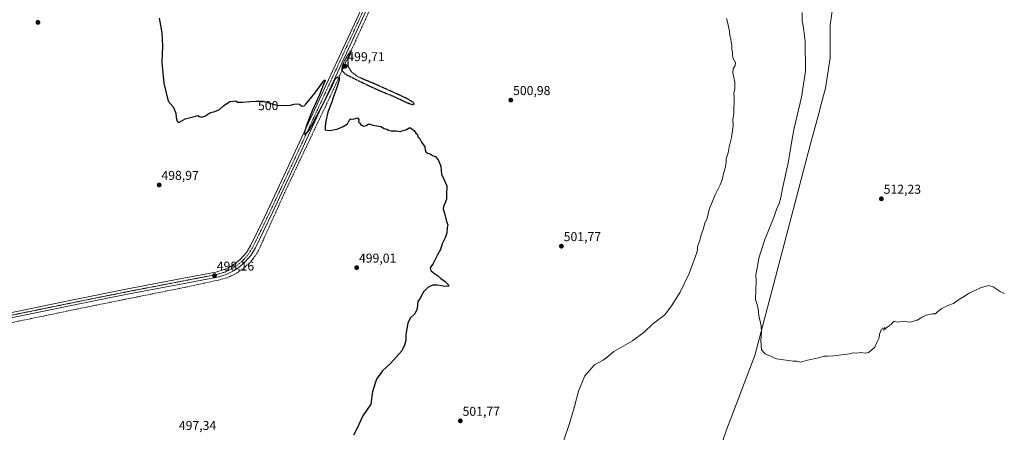
# Model space of a CAD drawing. Units: metres. Extents: x 631222 to 634693, y 4734307 to 4736686.
# Drawn here: x 632749 to 633517, y 4735356 to 4735677 of the extents above; entities that cross this region are included whole.
import ezdxf
from ezdxf.enums import TextEntityAlignment as Align

# ---------------------------------------------------------------- set-up
doc = ezdxf.new("R2010")
doc.units = ezdxf.units.M
doc.header["$MEASUREMENT"] = 0
for name, pattern in [('TRAZO_Y_PUNTO', [1, 0.5, -0.25, 0, -0.25]), ('TRAZOS2', [0.375, 0.25, -0.125]), ('TRAZOSX2', [1.5, 1, -0.5])]:
    doc.linetypes.add(name, pattern=pattern)
for name, color, linetype, lineweight in [('Carátula', 7, 'Continuous', 5), ('Corriente artificial lineal', 5, 'TRAZOSX2', 13), ('Curva de nivel maestra', 36, 'Continuous', 30), ('Curva de nivel maestra depresión', 36, 'TRAZOS2', 30), ('Curva de nivel normal', 36, 'Continuous', 0), ('Entidad de ámbito territorial', 19, 'Continuous', 0), ('Entidad de ámbito territorial CxS', 92, 'Continuous', 0), ('Pista no pavimentada', 254, 'Continuous', 13), ('Pista no pavimentada Cxs', 254, 'Continuous', 0), ('Pista pavimentada eje', 135, 'TRAZO_Y_PUNTO', 0), ('Punto de cota en terreno', 7, 'Continuous', 0), ('Rótulo de curva de nivel directora', 19, 'Continuous', 0), ('Rótulo de punto de cota en terreno', 19, 'Continuous', 0)]:
    doc.layers.add(name, color=color, linetype=linetype, lineweight=lineweight)
doc.styles.add('Arial', font='txt', dxfattribs={"height": 0.2})

# ---------------------------------------------------------------- blocks, each defined once
blk = doc.blocks.new('*U185')
at = {"layer": 'Curva de nivel normal', "color": 36, "linetype": 'Continuous', "lineweight": 0}
blk.add_polyline3d([(633300.37, 4735678.18, 505), (633301.51, 4735674.4, 505), (633302.73, 4735668.21, 505), (633303.07, 4735664.96, 505), (633303.9, 4735662.35, 505), (633304.23, 4735659.77, 505), (633304.74, 4735657.5, 505), (633304.76, 4735654.74, 505), (633305.2, 4735651.5, 505), (633305.56, 4735647.65, 505), (633307.53, 4735643.98, 505), (633307.38, 4735641.51, 505), (633305.71, 4735639.01, 505), (633305.42, 4735635.82, 505), (633307.03, 4735628.51, 505), (633307, 4735623.45, 505), (633306.29, 4735619.93, 505), (633306.45, 4735616.77, 505), (633306.14, 4735604.04, 505), (633305.42, 4735599.38, 505), (633305.62, 4735594.45, 505), (633304.45, 4735585.46, 505), (633302.57, 4735578.18, 505), (633301.8, 4735573.4, 505), (633300.35, 4735568.79, 505), (633300.14, 4735565.98, 505), (633299.45, 4735561.46, 505), (633297.8, 4735556.32, 505), (633297.44, 4735553.32, 505), (633295.61, 4735548.65, 505), (633291.57, 4735540.65, 505), (633286.94, 4735529.32, 505), (633285.4, 4735522.54, 505), (633283.61, 4735518.56, 505), (633282.19, 4735513.67, 505), (633280.56, 4735508.82, 505), (633279.75, 4735505.11, 505), (633278, 4735500.43, 505), (633277.86, 4735497.99, 505), (633277.2, 4735494.92, 505), (633275.21, 4735489.98, 505), (633271.36, 4735479.38, 505), (633264.26, 4735464.76, 505), (633257.71, 4735454.31, 505), (633252.42, 4735447.31, 505), (633242.73, 4735439.97, 505), (633236.19, 4735433.64, 505), (633227.1, 4735426.97, 505), (633212.75, 4735418.64, 505), (633207.52, 4735414.08, 505), (633204.42, 4735411.97, 505), (633197.42, 4735408.22, 505), (633189.96, 4735399.72, 505), (633185.03, 4735387.76, 505), (633182.04, 4735375.64, 505), (633178.36, 4735363.31, 505), (633173.58, 4735349.6, 505)], dxfattribs=at)
blk = doc.blocks.new('*U196')
at = {"layer": 'Curva de nivel normal', "color": 36, "linetype": 'Continuous', "lineweight": 0}
blk.add_polyline3d([(633517.28, 4735463.88, 510), (633513.86, 4735465.5, 510), (633508.4, 4735469.04, 510), (633504.79, 4735469.94, 510), (633498.6, 4735468.24, 510), (633489.76, 4735464.1, 510), (633485.26, 4735461.22, 510), (633481.43, 4735458.89, 510), (633477.43, 4735456.09, 510), (633473.1, 4735454.43, 510), (633467.98, 4735451.84, 510), (633464.96, 4735449.64, 510), (633463.44, 4735448.1, 510), (633461.26, 4735447.97, 510), (633456.22, 4735446.81, 510), (633453.1, 4735445.48, 510), (633449.1, 4735442.92, 510), (633444.1, 4735441.57, 510), (633441.58, 4735441.74, 510), (633439.28, 4735442.16, 510), (633433.84, 4735441.57, 510), (633431.41, 4735442.3, 510), (633430.1, 4735441.5, 510), (633428.85, 4735439.64, 510), (633425.76, 4735437.56, 510), (633422.86, 4735435.11, 510), (633424.06, 4735437.37, 510), (633421.43, 4735435.92, 510), (633419.87, 4735432.11, 510), (633419.51, 4735429.31, 510), (633417.73, 4735425.64, 510), (633416.23, 4735421.97, 510), (633413.63, 4735419.61, 510), (633411.33, 4735417.74, 510), (633408.69, 4735417.32, 510), (633405.33, 4735417.9, 510), (633401.76, 4735417.38, 510), (633399.23, 4735417.44, 510), (633396.3, 4735416.7, 510), (633392.23, 4735416.35, 510), (633384.3, 4735415.25, 510), (633379.23, 4735415, 510), (633376.63, 4735415.09, 510), (633371.09, 4735413.38, 510), (633363.75, 4735411.87, 510), (633358.09, 4735410.38, 510), (633355.29, 4735411.18, 510), (633352.56, 4735411.11, 510), (633339.61, 4735412.83, 510), (633330.55, 4735416.67, 510), (633327.79, 4735419.95, 510), (633327.15, 4735426.94, 510), (633327.92, 4735433.71, 510), (633327.6, 4735438.74, 510), (633325.77, 4735446.56, 510), (633325.27, 4735451.66, 510), (633324.38, 4735455.32, 510), (633323.23, 4735459.09, 510), (633323.61, 4735473.64, 510), (633323.46, 4735478.44, 510), (633324.58, 4735484.82, 510), (633325.61, 4735491.25, 510), (633327.32, 4735496.24, 510), (633330.47, 4735506.01, 510), (633337.76, 4735523.91, 510), (633339.8, 4735529.98, 510), (633341.54, 4735533.92, 510), (633342.84, 4735538.75, 510), (633344.13, 4735545.59, 510), (633348.71, 4735565.58, 510), (633350.9, 4735579.44, 510), (633351.78, 4735584.34, 510), (633353.24, 4735592.75, 510), (633358.94, 4735616.94, 510), (633362, 4735637.18, 510), (633361.76, 4735660.45, 510), (633360.62, 4735671.05, 510), (633359.63, 4735676.32, 510), (633359.45, 4735682.85, 510)], dxfattribs=at)
blk = doc.blocks.new('*U204')
at = {"layer": 'Curva de nivel maestra', "color": 36, "linetype": 'Continuous', "lineweight": 30}
blk.add_polyline3d([(632857.93, 4735678.5, 500), (632860.14, 4735667.04, 500), (632860.5, 4735656.72, 500), (632860, 4735643.9, 500), (632861.65, 4735627.75, 500), (632865.09, 4735613.65, 500), (632868.93, 4735609.38, 500), (632871.1, 4735604.5, 500), (632871.35, 4735601.14, 500), (632872.05, 4735598.17, 500), (632872.98, 4735597.24, 500), (632874.76, 4735597.94, 500), (632878.28, 4735599.91, 500), (632884.64, 4735601.6, 500), (632888.31, 4735602.54, 500), (632889.54, 4735601.78, 500), (632891.03, 4735601.26, 500), (632893.66, 4735602.14, 500), (632897.42, 4735604.65, 500), (632901.42, 4735605.79, 500), (632905.09, 4735607.29, 500), (632908.18, 4735610.24, 500), (632913.14, 4735613.44, 500), (632915.62, 4735613.85, 500), (632917.72, 4735613.95, 500), (632919.19, 4735613.09, 500), (632922.96, 4735612.86, 500), (632928.92, 4735613.43, 500), (632933.42, 4735613.64, 500), (632939.09, 4735613.74, 500), (632949.58, 4735610.68, 500), (632955.05, 4735610.43, 500), (632960.58, 4735610.72, 500), (632963.42, 4735611.46, 500), (632965.42, 4735611.65, 500), (632967.42, 4735611.32, 500), (632969.42, 4735609.98, 500), (632971.05, 4735610.16, 500), (632972.42, 4735611.32, 500), (632979.48, 4735620.04, 500), (632986.36, 4735629.56, 500), (632987.3, 4735630.5, 500), (632987.42, 4735629.71, 500), (632986.1, 4735626.65, 500), (632983.03, 4735618.65, 500), (632977.46, 4735606.32, 500), (632973.35, 4735596.23, 500), (632971.34, 4735589.84, 500), (632971.67, 4735587.36, 500), (632975.08, 4735591.18, 500), (632984.68, 4735608.98, 500), (632992.59, 4735625.32, 500), (632995.29, 4735631.18, 500), (632997.22, 4735632.63, 500), (632998.39, 4735632.48, 500), (632998.43, 4735630.12, 500), (632996.44, 4735623.56, 500), (632993.82, 4735616.57, 500), (632992.41, 4735612.34, 500), (632989.6, 4735605.24, 500), (632987.72, 4735596.98, 500), (632987.53, 4735593.52, 500), (632987.47, 4735591.31, 500), (632990.92, 4735590.82, 500), (632996.91, 4735591.88, 500), (633001.42, 4735593.96, 500), (633004.96, 4735596.06, 500), (633006.59, 4735599.1, 500), (633007.51, 4735600, 500), (633009.29, 4735599.63, 500), (633012.75, 4735600.87, 500), (633013.82, 4735599.59, 500), (633013.48, 4735597.59, 500), (633014.43, 4735596.52, 500), (633015.67, 4735595, 500), (633017.68, 4735594.24, 500), (633019.48, 4735594.8, 500), (633021.42, 4735596.06, 500), (633024.54, 4735595, 500), (633030.88, 4735594.04, 500), (633033.6, 4735592.5, 500), (633035.6, 4735591.91, 500), (633036.91, 4735591.14, 500), (633038.98, 4735590.72, 500), (633042.92, 4735590.52, 500), (633046.09, 4735590.16, 500), (633050.8, 4735591.7, 500), (633053.62, 4735593.18, 500), (633055.39, 4735591.95, 500), (633056.89, 4735590.79, 500), (633058.26, 4735588.83, 500), (633059.42, 4735587.65, 500), (633059.8, 4735586.03, 500), (633061.18, 4735584.98, 500), (633062.51, 4735581.72, 500), (633065.13, 4735578.27, 500), (633065.59, 4735575.82, 500), (633066.08, 4735574.32, 500), (633067.43, 4735573.32, 500), (633069.84, 4735572.4, 500), (633071.33, 4735571.46, 500), (633073.48, 4735570.52, 500), (633075.97, 4735567.55, 500), (633077.59, 4735563.08, 500), (633078.32, 4735556.82, 500), (633080.12, 4735552.85, 500), (633082.36, 4735547.65, 500), (633082.17, 4735540.4, 500), (633082.17, 4735537.48, 500), (633080.92, 4735533.98, 500), (633079.67, 4735531.65, 500), (633079.6, 4735529.65, 500), (633080.62, 4735526.47, 500), (633082.22, 4735519.94, 500), (633083.09, 4735517.47, 500), (633082.66, 4735515.17, 500), (633082.35, 4735511.07, 500), (633081.08, 4735507.31, 500), (633078.7, 4735502.54, 500), (633077.46, 4735498, 500), (633075.15, 4735493.95, 500), (633071.65, 4735487.32, 500), (633069.4, 4735483.76, 500), (633069.94, 4735481.68, 500), (633072, 4735479.83, 500), (633075.18, 4735477.75, 500), (633077.7, 4735475.58, 500), (633080.98, 4735473.24, 500), (633082.86, 4735471.34, 500), (633083.83, 4735469.66, 500), (633080.73, 4735469.33, 500), (633075.06, 4735470.3, 500), (633071.25, 4735470.2, 500), (633067.52, 4735468.53, 500), (633064.14, 4735465.16, 500), (633061.48, 4735460.31, 500), (633059.66, 4735457.7, 500), (633059.63, 4735455.55, 500), (633059.15, 4735451.7, 500), (633057.09, 4735447.78, 500), (633053.85, 4735444.62, 500), (633051.9, 4735440.59, 500), (633050.42, 4735431.76, 500), (633050.32, 4735427.4, 500), (633049.24, 4735423.64, 500), (633047.33, 4735419.18, 500), (633038.42, 4735409.18, 500), (633032.09, 4735403.64, 500), (633027.46, 4735397.02, 500), (633024.33, 4735387.55, 500), (633023.15, 4735377.62, 500), (633020.18, 4735373.48, 500), (633016.84, 4735368.56, 500), (633012.09, 4735358.43, 500), (633009.55, 4735353.48, 500)], dxfattribs=at)
blk = doc.blocks.new('5PATER')
at = {"layer": 'Carátula', "linetype": 'Continuous', "lineweight": 5}
h = blk.add_hatch(color=250, dxfattribs=at)
edge = h.paths.add_edge_path()
edge.add_ellipse((0, 0.01), major_axis=(-1.33, -1.34), ratio=0.999422, start_angle=0, end_angle=360)

msp = doc.modelspace()

# ---------------------------------------------------------------- linework, layer by layer
at = {"layer": 'Corriente artificial lineal', "color": 5, "linetype": 'TRAZOSX2', "lineweight": 13}
msp.add_polyline3d([(633102.46, 4735858.86, 502.62), (633059.06, 4735763.95, 501.56), (633025.35, 4735691.68, 500.65), (632992.93, 4735620.69, 499.6), (632955.95, 4735542.63, 498.41), (632935.3, 4735496.85, 498.38), (632931.25, 4735490.83, 498.54), (632928.89, 4735488.08, 498.42), (632923.56, 4735483.18, 498.3), (632917.52, 4735479.17, 498.44), (632914.28, 4735477.53, 498.3), (632910.93, 4735476.15, 498.29), (632903.95, 4735474.21, 498.32), (632878.46, 4735468.69, 498.3), (632802.69, 4735453.5, 497.65), (632761.98, 4735445.03, 497.47), (632684.15, 4735429.32, 496.85), (632642.33, 4735421.22, 496.42), (632561.85, 4735406.4, 493.93), (632510.12, 4735395.13, 491.42), (632468.36, 4735386.61, 490.05), (632424.83, 4735377.4, 487.88), (632366, 4735366.03, 485.44), (632335.82, 4735359.87, 484.85)], dxfattribs=at)
at = {"layer": 'Curva de nivel maestra depresión', "color": 36, "linetype": 'TRAZOS2', "lineweight": 30}
msp.add_polyline3d([(633002.9, 4735635.04, 500), (633014.34, 4735629.25, 500), (633024.72, 4735624.33, 500), (633033.28, 4735620.58, 500), (633038.35, 4735618.57, 500), (633041.13, 4735617.39, 500), (633043.42, 4735616.36, 500), (633045.87, 4735615.16, 500), (633048.82, 4735613.76, 500), (633052.15, 4735612.27, 500), (633055.25, 4735611.24, 500), (633057.08, 4735611.32, 500), (633056.35, 4735612.69, 500), (633052.07, 4735615.34, 500), (633045.27, 4735618.62, 500), (633038.35, 4735621.73, 500), (633031.96, 4735624.64, 500), (633025.09, 4735627.68, 500), (633018.14, 4735630.51, 500), (633012.83, 4735632.91, 500), (633008.14, 4735636.45, 500), (633005.58, 4735640.56, 500), (633005.26, 4735646.06, 500), (633007.49, 4735651.65, 500), (633007.89, 4735653.59, 500), (633005.86, 4735650.98, 500), (633002.9, 4735645.82, 500), (633000.71, 4735640.98, 500), (633000.5, 4735637.7, 500), (633002.9, 4735635.04, 500)], dxfattribs=at)
at = {"layer": 'Entidad de ámbito territorial', "color": 19, "linetype": 'Continuous', "lineweight": 0}
for points in [[(633409.63, 4735778.53, 516.12), (633398.08, 4735750.49, 515.77), (633391.45, 4735729.19, 515.48), (633388.22, 4735718.79, 515.05), (633385.34, 4735700.13, 515.19), (633381.31, 4735673.17, 514.66), (633381.43, 4735647.61, 514.39), (633377.81, 4735623.97, 513.27), (633373.62, 4735608.57, 512.72), (633373.21, 4735607.07, 512.64), (633366.01, 4735580.63, 512.16)], [(633366.01, 4735580.63, 512.16), (633338.7, 4735476.63, 511.14), (633322.62, 4735415.39, 509.23), (633303.78, 4735366.34, 509.2), (633300.68, 4735358.27, 509.23), (633248.89, 4735206.39, 507.67)]]:
    msp.add_polyline3d(points, dxfattribs=at)
at = {"layer": 'Entidad de ámbito territorial CxS', "color": 92, "linetype": 'Continuous', "lineweight": 0}
msp.add_polyline3d([(633385.34, 4735700.13, 515.19), (633381.31, 4735673.17, 514.66), (633381.43, 4735647.61, 514.39), (633377.81, 4735623.97, 513.27), (633373.62, 4735608.57, 512.72), (633373.21, 4735607.07, 512.64), (633366.01, 4735580.63, 512.16), (633338.7, 4735476.63, 511.14), (633322.62, 4735415.39, 509.23), (633303.78, 4735366.34, 509.2), (633300.68, 4735358.27, 509.23), (633248.89, 4735206.39, 507.67)], dxfattribs=at)
msp.add_polyline3d([(633385.34, 4735700.13, 515.19), (633381.31, 4735673.17, 514.66), (633381.43, 4735647.61, 514.39), (633377.81, 4735623.97, 513.27), (633373.62, 4735608.57, 512.72), (633373.21, 4735607.07, 512.64), (633366.01, 4735580.63, 512.16), (633338.7, 4735476.63, 511.14), (633322.62, 4735415.39, 509.23), (633303.78, 4735366.34, 509.2), (633300.68, 4735358.27, 509.23), (633248.89, 4735206.39, 507.67)], dxfattribs=at)
at = {"layer": 'Pista no pavimentada', "color": 254, "linetype": 'Continuous', "lineweight": 13}
for points in [[(632733.09, 4735446.98, 497.57), (632787.18, 4735458.01, 497.88), (632834.9, 4735467.63, 498.26), (632876.92, 4735475.69, 498.42), (632902.34, 4735480.55, 498.64), (632908.74, 4735482.47, 498.64), (632913.27, 4735484.57, 498.85), (632917.04, 4735486.94, 498.78), (632920.92, 4735490.08, 498.92), (632924.15, 4735493.38, 498.88), (632926.07, 4735495.8, 498.96), (632929.5, 4735501.4, 498.87), (632940.46, 4735523.87, 499.12), (632957.35, 4735559.88, 499.27), (633025.74, 4735707.44, 501.13)], [(633023.1, 4735692.13, 500.79), (632965.15, 4735567.06, 498.8), (632946.14, 4735526.45, 498.9), (632933.05, 4735499.45, 498.51), (632929.39, 4735493.48, 498.59), (632927.22, 4735490.73, 498.48), (632924.82, 4735488.17, 498.35), (632919.45, 4735483.68, 498.29), (632916.51, 4735481.77, 498.73), (632910.22, 4735478.69, 498.12), (632903.51, 4735476.68, 498.46), (632874.96, 4735471.19, 498.41), (632865.14, 4735469.32, 498.01), (632855.32, 4735467.44, 498.2), (632832.09, 4735462.96, 498.11), (632812.47, 4735459.04, 497.44), (632738.79, 4735444.01, 497.5)]]:
    msp.add_polyline3d(points, dxfattribs=at)
at = {"layer": 'Pista no pavimentada Cxs', "color": 254, "linetype": 'Continuous', "lineweight": 0}
for points in [[(632733.09, 4735446.98, 497.57), (632787.18, 4735458.01, 497.88), (632834.9, 4735467.63, 498.26), (632876.92, 4735475.69, 498.42), (632902.34, 4735480.55, 498.64), (632908.74, 4735482.47, 498.64), (632913.27, 4735484.57, 498.85), (632917.04, 4735486.94, 498.78), (632920.92, 4735490.08, 498.92), (632924.15, 4735493.38, 498.88), (632926.07, 4735495.8, 498.96), (632929.5, 4735501.4, 498.87), (632940.46, 4735523.87, 499.12), (632957.35, 4735559.88, 499.27), (633025.74, 4735707.44, 501.13)], [(633023.1, 4735692.13, 500.79), (632965.15, 4735567.06, 498.8), (632946.14, 4735526.45, 498.9), (632933.05, 4735499.45, 498.51), (632929.39, 4735493.48, 498.59), (632927.22, 4735490.73, 498.48), (632924.82, 4735488.17, 498.35), (632919.45, 4735483.68, 498.29), (632916.51, 4735481.77, 498.73), (632910.22, 4735478.69, 498.12), (632903.51, 4735476.68, 498.46), (632874.96, 4735471.19, 498.41), (632865.14, 4735469.32, 498.01), (632855.32, 4735467.44, 498.2), (632832.09, 4735462.96, 498.11), (632812.47, 4735459.04, 497.44), (632738.79, 4735444.01, 497.5)]]:
    msp.add_polyline3d(points, dxfattribs=at)
at = {"layer": 'Pista pavimentada eje', "color": 135, "linetype": 'TRAZO_Y_PUNTO', "lineweight": 0}
msp.add_polyline3d([(633017.53, 4735684.92, 500.69), (633000.44, 4735648.03, 500.4), (632978.35, 4735600.36, 499.75), (632961.25, 4735563.47, 499.53), (632951.75, 4735543.17, 499.25), (632943.3, 4735525.16, 498.95), (632936.76, 4735511.66, 499.11), (632931.28, 4735500.43, 498.79), (632927.73, 4735494.64, 498.85), (632926.65, 4735493.27, 499.01), (632925.69, 4735492.06, 498.77), (632924.49, 4735490.78, 498.64), (632922.87, 4735489.13, 498.76), (632920.19, 4735486.88, 498.69), (632918.25, 4735485.31, 498.65), (632916.78, 4735484.36, 498.84), (632914.89, 4735483.17, 498.86), (632911.75, 4735481.63, 498.58), (632909.48, 4735480.58, 498.4), (632902.93, 4735478.62, 498.65), (632890.22, 4735476.19, 498.32), (632875.94, 4735473.44, 498.52), (632871.03, 4735472.51, 498.57), (632866.12, 4735471.57, 498.37), (632845.11, 4735467.54, 498.46), (632833.5, 4735465.3, 498.07), (632823.69, 4735463.34, 498.25), (632799.83, 4735458.53, 498), (632762.99, 4735451.01, 497.46), (632735.94, 4735445.5, 497.6)], dxfattribs=at)

# ---------------------------------------------------------------- block references
at = {"layer": 'Curva de nivel maestra', "color": 36, "linetype": 'Continuous', "lineweight": 30}
msp.add_blockref('*U204', (0, 0), dxfattribs=at)
at = {"layer": 'Curva de nivel normal', "color": 36, "linetype": 'Continuous', "lineweight": 0}
for name in ['*U185', '*U196']:
    msp.add_blockref(name, (0, 0), dxfattribs=at)
at = {"layer": 'Punto de cota en terreno', "linetype": 'Continuous', "lineweight": 0}
for p in [(632763.45, 4735675.16, 497.52), (633003, 4735641, 499.71), (633132.28, 4735614.56, 500.98), (632858.03, 4735548.45, 498.97), (633421.31, 4735537.64, 512.23), (633171.76, 4735500.7, 501.77), (633012.08, 4735483.96, 499.01), (632901.18, 4735477.75, 498.16), (633092.89, 4735364.53, 501.77)]:
    msp.add_blockref('5PATER', p, dxfattribs=at)

# ---------------------------------------------------------------- texts
at = {"layer": 'Rótulo de curva de nivel directora', "color": 19, "linetype": 'Continuous', "lineweight": 0, "style": 'Arial'}
msp.add_text('500', height=7, rotation=1.01043, dxfattribs=at).set_placement((632943.05, 4735610.28), align=Align.MIDDLE_CENTER)
at = {"layer": 'Rótulo de punto de cota en terreno', "color": 19, "linetype": 'Continuous', "lineweight": 0, "style": 'Arial'}
for s, p in [('499,71', (633004.76, 4735642.76)), ('500,98', (633134.04, 4735616.32)), ('498,97', (632859.79, 4735550.21)), ('512,23', (633423.07, 4735539.4)), ('501,77', (633173.52, 4735502.46)), ('499,01', (633013.84, 4735485.72)), ('498,16', (632902.94, 4735479.51)), ('501,77', (633094.65, 4735366.29)), ('497,34', (632873.36, 4735355.27))]:
    msp.add_text(s, height=7, dxfattribs=at).set_placement(p, align=Align.BOTTOM_LEFT)

doc.saveas('drawing.dxf')
